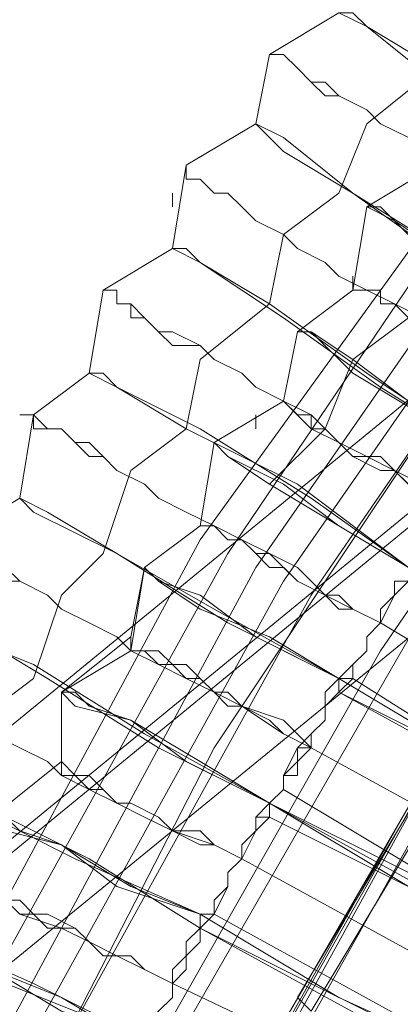
# Model space of a CAD drawing. Units: millimetres. Extents: x -469 to 4768, y -7505 to 0.
# Drawn here: x 695 to 725, y -3544 to -3467 of the extents above; entities that cross this region are included whole.
import ezdxf

# ---------------------------------------------------------------- set-up
doc = ezdxf.new("R2010")
doc.units = ezdxf.units.MM

# ---------------------------------------------------------------- blocks, each defined once
blk = doc.blocks.new('WMF0')
at = {"color": 139, "lineweight": 0}
for points in [[(742.9153, -474.6907), (740.2591, -474.751), (737.6028, -475.0529), (735.0068, -475.6566), (732.4713, -476.5621), (730.0565, -477.7092), (727.7624, -479.0977), (725.6495, -480.7277), (723.7176, -482.5388), (721.9669, -484.5914), (720.3973, -486.7647), (719.1295, -489.1191), (718.1032, -491.5943), (717.3184, -494.1299), (716.8354, -496.7258), (716.5939, -499.4424)], [(742.9153, -474.751), (740.2591, -474.8114), (737.6028, -475.1736), (735.0068, -475.7773), (732.4713, -476.6225), (730.1169, -477.7695), (727.8228, -479.1581), (725.7098, -480.7881), (723.778, -482.5992), (722.0273, -484.5914), (720.518, -486.8251), (719.2502, -489.1191), (718.2239, -491.5943), (717.4391, -494.1299), (716.9562, -496.7861), (716.7147, -499.4424)], [(742.9153, -474.9321), (740.2591, -474.9925), (737.6631, -475.3547), (735.0672, -475.9584), (732.592, -476.8036), (730.1772, -477.9507), (727.9435, -479.3392), (725.8306, -480.9088), (723.8987, -482.7199), (722.148, -484.7121), (720.6387, -486.8854), (719.371, -489.2399), (718.3447, -491.6547), (717.6202, -494.1902), (717.1373, -496.7861), (716.8958, -499.4424)], [(742.9153, -475.0529), (740.2591, -475.1133), (737.6631, -475.4151), (735.0672, -476.0188), (732.592, -476.9244), (730.2376, -478.011), (728.0039, -479.3995), (725.891, -480.9692), (723.9591, -482.7803), (722.2687, -484.7725), (720.7595, -486.9458), (719.4917, -489.2399), (718.4654, -491.7151), (717.6806, -494.1902), (717.1976, -496.7861), (717.0165, -499.4424)], [(717.1373, -500.1669), (717.258, -497.571), (717.6806, -494.975), (718.3447, -492.4395), (719.2502, -490.0247), (720.4576, -487.6703), (721.9065, -485.4969), (723.5365, -483.4443), (725.408, -481.5729), (727.4002, -479.9429), (729.6339, -478.494), (731.928, -477.347), (734.4031, -476.381), (736.9387, -475.717), (739.5346, -475.2944), (742.1305, -475.1736), (744.7264, -475.2944)], [(717.1373, -500.1669), (717.258, -497.571), (717.6806, -494.975), (718.3447, -492.4395), (719.2502, -490.0247), (720.4576, -487.6703), (721.9065, -485.4969), (723.5365, -483.4443), (725.408, -481.5729), (727.4002, -479.9429), (729.6339, -478.494), (731.928, -477.347), (734.4031, -476.381), (736.9387, -475.717), (739.5346, -475.2944), (742.1305, -475.1736), (744.7264, -475.2944)], [(742.9153, -475.1736), (740.2591, -475.234), (737.6631, -475.5358), (735.1276, -476.1395), (732.6524, -477.0451), (730.298, -478.1318), (728.0643, -479.5203), (725.9513, -481.0899), (724.0798, -482.901), (722.3291, -484.8932), (720.8802, -487.0062), (719.6125, -489.3002), (718.5862, -491.7151), (717.8013, -494.2506), (717.3184, -496.8465), (717.1373, -499.4424)], [(742.9153, -475.1736), (740.2591, -475.234), (737.6631, -475.5358), (735.1276, -476.1395), (732.6524, -477.0451), (730.298, -478.1318), (728.0643, -479.5203), (725.9513, -481.0899), (724.0798, -482.901), (722.3291, -484.8932), (720.8802, -487.0062), (719.6125, -489.3002), (718.5862, -491.7151), (717.8013, -494.2506), (717.3184, -496.7861), (717.1373, -499.4424)], [(742.855, -475.5358), (740.3194, -475.5962), (737.7235, -475.9584), (735.2483, -476.5018), (732.7732, -477.4073), (730.4791, -478.494), (728.2454, -479.8221), (726.1928, -481.3918), (724.3213, -483.1425), (722.631, -485.1347), (721.1821, -487.2477), (719.9143, -489.4814), (718.9484, -491.8962), (718.2239, -494.311), (717.741, -496.8465), (717.4995, -499.4424)], [(742.855, -475.5358), (740.3194, -475.5962), (737.7235, -475.9584), (735.2483, -476.5018), (732.7732, -477.4073), (730.4791, -478.494), (728.2454, -479.8221), (726.1928, -481.3918), (724.3213, -483.1425), (722.631, -485.1347), (721.1821, -487.2477), (719.9143, -489.4814), (718.9484, -491.8962), (718.2239, -494.311), (717.741, -496.8465), (717.4995, -499.4424)], [(742.855, -475.6566), (740.1383, -475.717), (737.4217, -476.0792), (734.705, -476.7433), (732.1694, -477.7092), (729.6943, -478.9769), (727.4002, -480.5466), (725.2872, -482.2973), (723.4158, -484.2895), (721.7254, -486.4628), (720.3369, -488.8777), (719.1899, -491.3528), (718.3447, -494.0091), (717.8013, -496.6654), (717.6202, -499.4424)], [(717.9221, -500.1669), (718.1032, -497.4502), (718.5258, -494.7939), (719.3106, -492.198), (720.3369, -489.6625), (721.665, -487.308), (723.2347, -485.0743), (725.0458, -483.0821), (727.038, -481.271), (729.2717, -479.7014), (731.6261, -478.3732), (734.1617, -477.347), (736.7576, -476.6225), (739.4139, -476.1395), (742.1305, -475.9584), (744.8472, -476.1395)], [(744.8472, -476.1395), (742.1305, -476.0188), (739.4139, -476.1395), (736.7576, -476.6225), (734.1617, -477.347), (731.6261, -478.3732), (729.2717, -479.7014), (727.038, -481.271), (725.0458, -483.0821), (723.2347, -485.1347), (721.665, -487.308), (720.3369, -489.7228), (719.3106, -492.198), (718.5258, -494.7939), (718.1032, -497.5106), (717.9221, -500.1669)], [(728.185, -480.4258), (726.0117, -482.1766), (724.0195, -484.1688), (722.2687, -486.3421), (720.8199, -488.7569)], [(720.8199, -488.7569), (722.2687, -486.3421), (724.0195, -484.1688), (726.0117, -482.1766), (728.185, -480.4258)], [(720.8802, -488.8173), (722.3291, -486.4025), (724.0798, -484.2292), (726.0721, -482.2369), (728.2454, -480.4862)], [(728.2454, -480.4862), (726.0721, -482.2369), (724.0798, -484.2292), (722.3291, -486.4025), (720.8802, -488.8173)], [(725.891, -518.1572), (724.0195, -516.2857), (722.3895, -514.1728), (721.001, -511.9391), (719.8539, -509.5846), (718.9484, -507.1094), (718.3447, -504.5739), (717.9825, -501.978), (717.9825, -499.3217), (718.2239, -496.6654), (718.7069, -494.1299), (719.5521, -491.5943), (720.5784, -489.1795), (721.9065, -486.8854), (723.4761, -484.7725)], [(723.4761, -484.7725), (721.9065, -486.8854), (720.5784, -489.1795), (719.5521, -491.5943), (718.7069, -494.1299), (718.2239, -496.6654), (717.9825, -499.3217), (717.9825, -501.9176), (718.3447, -504.5739), (718.9484, -507.1094), (719.8539, -509.5846), (721.001, -511.9391), (722.3895, -514.1728), (724.0195, -516.2253), (725.891, -518.0968)], [(723.4761, -484.7725), (721.7858, -487.0665), (720.3973, -489.5417), (719.3106, -492.198), (718.5258, -494.9147), (718.1032, -497.6917)], [(718.1032, -497.6917), (718.5258, -494.9147), (719.3106, -492.198), (720.3973, -489.5417), (721.7858, -487.0665), (723.4761, -484.7725)], [(718.1636, -497.6917), (718.5862, -494.9147), (719.371, -492.198), (720.4576, -489.6021), (721.8461, -487.1269), (723.5365, -484.8329)], [(718.1636, -497.6917), (718.5862, -494.9147), (719.371, -492.198), (720.4576, -489.6021), (721.8461, -487.1269), (723.5365, -484.8329)], [(720.8199, -488.7569), (720.8802, -488.8173)], [(720.8802, -488.8173), (720.8199, -488.7569)]]:
    blk.add_lwpolyline(points, dxfattribs=at)
at = {"color": 7, "lineweight": 0}
for points in [[(725.0458, -483.0821), (708.8666, -496.3636)], [(725.0458, -483.0821), (723.2347, -485.0743), (721.665, -487.308), (720.3369, -489.6625), (719.3106, -492.198), (718.5258, -494.7939), (718.1032, -497.4502), (717.9221, -500.1669), (718.1032, -502.8835), (718.5258, -505.5398), (719.3106, -508.1961), (720.3369, -510.6713), (721.665, -513.0861), (723.2347, -515.2594), (725.0458, -517.312)], [(725.6495, -483.1425), (709.4703, -496.4239)], [(724.9854, -483.6254), (708.8062, -496.9069)], [(725.5891, -483.6858), (709.3495, -496.9673)]]:
    blk.add_lwpolyline(points, dxfattribs=at)
at = {"color": 53, "lineweight": 0}
for points in [[(721.001, -484.4706), (720.6991, -484.6517), (720.6387, -484.9536)], [(720.6387, -484.9536), (720.6991, -484.6517), (721.001, -484.4706)], [(721.001, -484.4706), (720.6991, -484.6517), (720.6387, -484.9536)], [(722.3291, -485.4366), (721.9065, -485.0743), (721.4236, -484.7725), (721.1217, -484.531), (721.0613, -484.4706), (721.001, -484.4706)], [(721.001, -484.4706), (721.1217, -484.531), (721.4236, -484.7121), (721.8461, -485.014), (722.3291, -485.3762)], [(722.148, -485.678), (722.0273, -485.5573), (721.9065, -485.4969), (721.7858, -485.4366), (721.7254, -485.3158), (721.6047, -485.2554), (721.4839, -485.1951), (721.3632, -485.0743), (721.3028, -485.014), (721.1821, -484.9536), (721.1217, -484.8932), (721.001, -484.8329), (720.9406, -484.8329), (720.8802, -484.7725), (720.8199, -484.7121), (720.7595, -484.6517), (720.6991, -484.6517)], [(720.6991, -484.6517), (720.7595, -484.6517), (720.8199, -484.7121), (720.8802, -484.7725), (720.9406, -484.7725), (721.001, -484.8329), (721.1217, -484.8932), (721.1821, -484.9536), (721.3028, -485.014), (721.3632, -485.0743), (721.4839, -485.1347), (721.6047, -485.2554), (721.7254, -485.3158), (721.7858, -485.3762), (721.9065, -485.4969), (722.0273, -485.5573), (722.148, -485.6177)], [(721.4236, -484.7121), (721.1217, -484.9536), (721.001, -485.2554)], [(721.1217, -485.3158), (721.4236, -485.1347), (721.5443, -484.8329)], [(721.5443, -484.8329), (721.4236, -485.1347), (721.1217, -485.3158)], [(720.6387, -484.9536), (720.3369, -485.1347), (720.2765, -485.4969)], [(720.2765, -485.4969), (720.3369, -485.1347), (720.6387, -484.9536)], [(720.6387, -484.9536), (720.3369, -485.1347), (720.2765, -485.4969)], [(721.9669, -485.9195), (721.5443, -485.5573), (721.0613, -485.2554), (720.7595, -485.0743), (720.6991, -485.014), (720.6387, -484.9536)], [(720.6387, -484.9536), (720.7595, -485.014), (721.0613, -485.2554), (721.4839, -485.5573), (721.9669, -485.8591)], [(721.8461, -486.161), (721.7254, -486.0403), (721.6047, -485.9799), (721.4839, -485.9195), (721.3632, -485.7988), (721.2424, -485.7384), (721.1217, -485.678), (721.001, -485.6177), (720.9406, -485.5573), (720.8199, -485.4969), (720.7595, -485.4366), (720.6387, -485.3762), (720.5784, -485.3158), (720.518, -485.2554), (720.4576, -485.2554), (720.3973, -485.1951), (720.3369, -485.1951), (720.3369, -485.1347)], [(720.3369, -485.1347), (720.3369, -485.1951), (720.3973, -485.1951), (720.4576, -485.2554), (720.518, -485.2554), (720.5784, -485.3158), (720.6387, -485.3762), (720.7595, -485.4366), (720.8199, -485.4969), (720.9406, -485.5573), (721.001, -485.6177), (721.1217, -485.678), (721.2424, -485.7384), (721.3632, -485.7988), (721.4839, -485.9195), (721.6047, -485.9799), (721.7254, -486.0403), (721.8461, -486.161)], [(720.2765, -485.3158), (720.2765, -485.2554)], [(721.001, -485.2554), (720.7595, -485.4366), (720.6991, -485.7384)], [(720.8199, -485.8591), (721.0613, -485.678), (721.1217, -485.3158)], [(721.1217, -485.3158), (721.0613, -485.678), (720.8199, -485.8591)], [(721.1217, -485.3158), (721.2424, -485.3762), (721.3632, -485.4969), (721.665, -485.678), (721.9669, -485.8591), (721.9669, -485.9195)], [(721.9669, -485.8591), (721.7254, -485.678), (721.4236, -485.4969), (721.2424, -485.3762), (721.1821, -485.3158), (721.1217, -485.3158)], [(720.2765, -485.4969), (719.9747, -485.678), (719.9143, -486.0403)], [(719.9143, -486.0403), (719.9747, -485.678), (720.2765, -485.4969)], [(720.2765, -485.4969), (719.9747, -485.678), (719.9143, -486.0403)], [(721.665, -486.4025), (721.1821, -486.1006), (720.7595, -485.7988), (720.3973, -485.5573), (720.3369, -485.4969), (720.2765, -485.4969)], [(720.2765, -485.4969), (720.3973, -485.5573), (720.6991, -485.7384), (721.1217, -486.0403), (721.665, -486.4025)], [(721.0613, -485.9799), (721.3028, -485.7988), (721.4236, -485.4969)], [(721.0613, -485.6177), (721.0613, -485.678), (721.1217, -485.678), (721.1821, -485.678), (721.1821, -485.7384), (721.2424, -485.7384), (721.3028, -485.7988), (721.3632, -485.8591), (721.4236, -485.8591), (721.4839, -485.9195), (721.6047, -485.9799), (721.665, -486.0403), (721.7254, -486.1006), (721.8461, -486.161)], [(721.4839, -486.644), (721.3632, -486.5836), (721.2424, -486.4628), (721.1217, -486.4025), (721.001, -486.3421), (720.8802, -486.2817), (720.7595, -486.161), (720.6387, -486.1006), (720.5784, -486.0403), (720.4576, -485.9799), (720.3973, -485.9195), (720.2765, -485.9195), (720.2162, -485.8591), (720.1558, -485.7988), (720.0954, -485.7988), (720.0954, -485.7384), (720.035, -485.7384), (720.035, -485.678), (719.9747, -485.678)], [(719.9747, -485.678), (720.035, -485.678), (720.035, -485.7384), (720.0954, -485.7384), (720.1558, -485.7988), (720.2162, -485.8591), (720.2765, -485.8591), (720.3973, -485.9195), (720.4576, -485.9799), (720.5784, -486.0403), (720.6387, -486.1006), (720.7595, -486.161), (720.8802, -486.2214), (721.001, -486.3421), (721.1217, -486.4025), (721.2424, -486.4628), (721.3632, -486.5232), (721.4839, -486.644)], [(721.8461, -486.161), (721.7254, -486.1006), (721.665, -486.0403), (721.6047, -485.9799), (721.4839, -485.9195), (721.4236, -485.8591), (721.3632, -485.8591), (721.3028, -485.7988), (721.2424, -485.7384), (721.1821, -485.7384), (721.1821, -485.678), (721.1217, -485.678), (721.0613, -485.678)], [(720.6991, -485.7384), (720.3973, -485.9799), (720.3369, -486.2817)], [(720.8199, -485.8591), (720.7595, -486.161), (720.4576, -486.3421)], [(720.4576, -486.3421), (720.7595, -486.161), (720.8199, -485.8591)], [(721.665, -486.4025), (721.3632, -486.2214), (721.0613, -486.0403), (720.8802, -485.8591), (720.8199, -485.8591)], [(720.8199, -485.8591), (720.8802, -485.8591), (721.0613, -485.9799), (721.3028, -486.161), (721.6047, -486.4025), (721.665, -486.4025)], [(720.6991, -486.5232), (720.9406, -486.2817), (721.0613, -485.9799)], [(719.6125, -486.5836), (719.6728, -486.2214), (719.9143, -486.0403)], [(719.9143, -486.0403), (719.6728, -486.2214), (719.6125, -486.5836)], [(719.9143, -486.0403), (719.6728, -486.2214), (719.6125, -486.5836)], [(719.9143, -486.0403), (720.035, -486.1006), (720.3369, -486.2817), (720.8199, -486.5232), (721.3028, -486.8854)], [(721.3028, -486.8854), (720.8802, -486.5836), (720.3973, -486.2817), (720.035, -486.1006), (719.9747, -486.0403), (719.9143, -486.0403)], [(720.7595, -486.161), (720.8199, -486.2214), (720.8802, -486.2214), (720.8802, -486.2817), (720.9406, -486.2817), (721.001, -486.3421), (721.0613, -486.4025), (721.1821, -486.4025), (721.2424, -486.4628), (721.3028, -486.5232), (721.4236, -486.5836), (721.4839, -486.644)], [(721.4839, -486.644), (721.4236, -486.5836), (721.3028, -486.5232), (721.2424, -486.4628), (721.1821, -486.4628), (721.0613, -486.4025), (721.001, -486.3421), (720.9406, -486.2817), (720.8802, -486.2817), (720.8802, -486.2214), (720.8199, -486.2214), (720.7595, -486.161)], [(719.6125, -486.2214), (719.6728, -486.2214), (719.7332, -486.2817), (719.7936, -486.2817), (719.8539, -486.3421), (719.9143, -486.3421), (719.9747, -486.4025), (720.035, -486.4628), (720.1558, -486.5232), (720.2162, -486.5836), (720.3369, -486.644), (720.4576, -486.7043), (720.5784, -486.7647), (720.6991, -486.8251), (720.8199, -486.8854), (720.9406, -487.0062), (721.0613, -487.0665), (721.1821, -487.1269)], [(721.1821, -487.1269), (721.0613, -487.0665), (720.9406, -487.0062), (720.8199, -486.9458), (720.6991, -486.8251), (720.5784, -486.7647), (720.4576, -486.7043), (720.3369, -486.644), (720.2162, -486.5836), (720.1558, -486.5232), (720.035, -486.4628), (719.9747, -486.4025), (719.9143, -486.4025), (719.8539, -486.3421), (719.7936, -486.2817), (719.7332, -486.2817), (719.6728, -486.2817), (719.6728, -486.2214), (719.6125, -486.2214)], [(720.6387, -486.2817), (720.6387, -486.2214)], [(720.3369, -486.2817), (720.0954, -486.4628), (719.9747, -486.8251)], [(720.1558, -486.8854), (720.3973, -486.7043), (720.4576, -486.3421)], [(720.4576, -486.3421), (720.3973, -486.7043), (720.1558, -486.8854)], [(720.4576, -486.3421), (720.518, -486.4025), (720.6991, -486.5232), (721.001, -486.7043), (721.3028, -486.8854)], [(721.3028, -486.8854), (721.001, -486.7043), (720.7595, -486.5232), (720.518, -486.4025), (720.4576, -486.3421)], [(719.6125, -486.5836), (719.3106, -486.7647), (719.2502, -487.1269)], [(719.2502, -487.1269), (719.3106, -486.7647), (719.6125, -486.5836)], [(719.6125, -486.5836), (719.3106, -486.7647), (719.2502, -487.1269)], [(721.001, -487.3684), (720.518, -487.1269), (720.035, -486.8251), (719.7332, -486.644), (719.6125, -486.5836)], [(719.6125, -486.5836), (719.6728, -486.644), (720.035, -486.8251), (720.4576, -487.0665), (721.001, -487.3684)], [(721.1821, -487.1269), (721.0613, -487.0665), (721.001, -487.0665), (720.9406, -487.0062), (720.8199, -486.9458), (720.7595, -486.8854), (720.6991, -486.8854), (720.6387, -486.8251), (720.5784, -486.7647), (720.518, -486.7647), (720.4576, -486.7043), (720.3973, -486.7043)], [(720.3973, -486.7043), (720.4576, -486.7043), (720.518, -486.7647), (720.5784, -486.7647), (720.6387, -486.8251), (720.6991, -486.8251), (720.7595, -486.8854), (720.8199, -486.9458), (720.9406, -487.0062), (721.001, -487.0062), (721.0613, -487.0665), (721.1821, -487.1269)], [(720.8802, -487.6703), (720.7595, -487.6099), (720.5784, -487.4891), (720.4576, -487.4288), (720.3369, -487.3684), (720.2162, -487.308), (720.0954, -487.2477), (720.035, -487.1873), (719.9143, -487.1269), (719.7936, -487.0665), (719.7332, -487.0062), (719.6125, -486.9458), (719.5521, -486.9458), (719.4917, -486.8854), (719.4313, -486.8251), (719.371, -486.8251), (719.3106, -486.7647)], [(719.3106, -486.7647), (719.371, -486.8251), (719.4313, -486.8251), (719.4917, -486.8854), (719.5521, -486.8854), (719.6125, -486.9458), (719.7332, -487.0062), (719.7936, -487.0665), (719.9143, -487.1269), (720.035, -487.1873), (720.0954, -487.2477), (720.2162, -487.308), (720.3369, -487.3684), (720.4576, -487.4288), (720.5784, -487.4891), (720.7595, -487.5495), (720.8802, -487.6703)], [(719.9747, -486.8251), (719.7936, -487.0062), (719.6728, -487.3684)], [(719.7936, -487.4288), (720.0954, -487.2477), (720.1558, -486.8854)], [(720.1558, -486.8854), (720.0954, -487.1873), (719.7936, -487.4288)], [(720.1558, -486.8854), (720.2162, -486.9458), (720.3973, -487.0062), (720.6387, -487.1873), (721.001, -487.3684)], [(721.001, -487.3684), (720.6991, -487.1873), (720.3973, -487.0665), (720.2162, -486.9458), (720.1558, -486.8854)], [(721.001, -487.3684), (721.0613, -487.3684), (721.0613, -487.308), (721.1217, -487.2477), (721.1217, -487.1873), (721.1821, -487.1269), (721.1821, -487.0665), (721.2424, -487.0062), (721.2424, -486.9458), (721.3028, -486.9458), (721.3028, -486.8854)], [(721.3028, -486.8854), (721.3028, -486.9458), (721.2424, -487.0062), (721.1821, -487.0665), (721.1821, -487.1269), (721.1217, -487.1873), (721.1217, -487.2477), (721.0613, -487.308), (721.0613, -487.3684), (721.001, -487.4288)], [(721.001, -487.4288), (721.0613, -487.3684), (721.0613, -487.308), (721.1217, -487.2477), (721.1217, -487.1873), (721.1821, -487.1269), (721.1821, -487.0665), (721.2424, -487.0062), (721.3028, -486.9458), (721.3028, -486.8854)], [(721.3028, -486.8854), (721.3028, -486.9458), (721.2424, -486.9458), (721.2424, -487.0062), (721.1821, -487.0665), (721.1821, -487.1269), (721.1217, -487.1873), (721.1217, -487.2477), (721.0613, -487.308), (721.0613, -487.3684), (721.001, -487.3684)], [(721.3028, -486.8854), (721.3028, -486.9458), (721.2424, -486.9458), (721.2424, -487.0062), (721.1821, -487.0665), (721.1821, -487.1269), (721.1217, -487.1873), (721.1217, -487.2477), (721.0613, -487.308), (721.0613, -487.3684), (721.001, -487.3684)], [(721.3028, -486.8854), (721.3028, -486.9458), (721.2424, -487.0062), (721.1821, -487.1269), (721.1217, -487.1873), (721.1217, -487.2477), (721.0613, -487.308), (721.001, -487.3684)], [(720.6991, -487.9117), (720.2162, -487.6703), (719.7332, -487.3684), (719.4313, -487.1873), (719.3106, -487.1269), (719.2502, -487.1269)], [(719.2502, -487.1269), (719.371, -487.1873), (719.6728, -487.308), (720.1558, -487.6099), (720.6991, -487.9117)], [(721.1821, -487.1269), (722.3895, -487.8514)], [(722.3895, -487.8514), (721.1821, -487.1269)], [(722.3895, -487.8514), (721.1821, -487.1269)], [(721.1821, -487.1269), (722.3895, -487.8514)], [(720.8802, -487.6703), (720.7595, -487.6099), (720.6991, -487.5495), (720.5784, -487.4891), (720.518, -487.4891), (720.4576, -487.4288), (720.3973, -487.3684), (720.3369, -487.3684), (720.2765, -487.308), (720.2162, -487.308), (720.1558, -487.2477), (720.0954, -487.2477), (720.0954, -487.1873)], [(720.0954, -487.1873), (720.0954, -487.2477), (720.1558, -487.2477), (720.2162, -487.2477), (720.2765, -487.308), (720.3369, -487.308), (720.3973, -487.3684), (720.4576, -487.4288), (720.518, -487.4288), (720.5784, -487.4891), (720.6991, -487.5495), (720.7595, -487.6099), (720.8802, -487.6703)], [(720.5784, -488.1532), (720.4576, -488.0928), (720.2765, -488.0325), (720.1558, -487.9721), (720.035, -487.9117), (719.9143, -487.8514), (719.7936, -487.791), (719.7332, -487.7306), (719.6125, -487.6703), (719.4917, -487.6099), (719.4313, -487.5495), (719.3106, -487.4891), (719.2502, -487.4891), (719.1899, -487.4288), (719.1295, -487.4288), (719.0691, -487.3684), (719.0088, -487.3684), (719.0088, -487.308)], [(719.0088, -487.308), (719.0691, -487.3684), (719.1295, -487.3684), (719.1899, -487.4288), (719.2502, -487.4891), (719.3106, -487.4891), (719.4313, -487.5495), (719.4917, -487.6099), (719.6125, -487.6703), (719.7332, -487.7306), (719.7936, -487.791), (719.9143, -487.8514), (720.035, -487.9117), (720.1558, -487.9721), (720.2765, -488.0325), (720.4576, -488.0928), (720.5784, -488.1532)], [(719.6728, -487.3684), (719.4313, -487.5495), (719.371, -487.9117)], [(721.001, -487.3684), (721.001, -487.4288), (720.9406, -487.4891), (720.9406, -487.5495), (720.8802, -487.6099), (720.8802, -487.6703), (720.8199, -487.7306), (720.8199, -487.791), (720.7595, -487.791), (720.7595, -487.8514), (720.6991, -487.9117)], [(720.6991, -487.9117), (720.7595, -487.8514), (720.7595, -487.791), (720.8199, -487.7306), (720.8199, -487.6703), (720.8802, -487.6703), (720.8802, -487.6099), (720.9406, -487.5495), (720.9406, -487.4891), (721.001, -487.4288), (721.001, -487.3684)], [(720.6991, -487.9117), (720.7595, -487.8514), (720.7595, -487.791), (720.8199, -487.791), (720.8199, -487.7306), (720.8802, -487.6703), (720.8802, -487.6099), (720.9406, -487.5495), (720.9406, -487.4891), (721.001, -487.4288), (721.001, -487.3684)], [(721.001, -487.3684), (721.001, -487.4288), (720.9406, -487.4891), (720.9406, -487.5495), (720.8802, -487.6099), (720.8802, -487.6703), (720.8199, -487.7306), (720.7595, -487.791), (720.7595, -487.8514), (720.6991, -487.9117)], [(721.001, -487.3684), (720.9406, -487.4288), (720.9406, -487.5495), (720.8802, -487.6099), (720.8199, -487.6703), (720.7595, -487.791), (720.7595, -487.8514), (720.6991, -487.9117)], [(721.001, -487.3684), (721.001, -487.4288), (720.9406, -487.4891), (720.9406, -487.5495), (720.8802, -487.6099), (720.8802, -487.6703), (720.8199, -487.6703), (720.8199, -487.7306), (720.7595, -487.791), (720.7595, -487.8514), (720.6991, -487.9117)], [(721.001, -487.4288), (721.001, -487.3684)], [(721.001, -487.3684), (721.6047, -487.7306), (722.2084, -488.0928)], [(721.001, -487.3684), (721.001, -487.4288)], [(722.2084, -488.0928), (721.6047, -487.7306), (721.001, -487.3684)], [(721.0613, -487.3684), (722.2084, -488.0928)], [(722.2084, -488.0928), (721.0613, -487.3684)], [(722.2084, -488.0928), (721.0613, -487.3684)], [(721.0613, -487.3684), (722.2084, -488.0928)], [(719.4917, -487.9721), (719.7936, -487.7306), (719.7936, -487.4288)], [(719.7936, -487.4288), (719.7936, -487.7306), (719.4917, -487.9721)], [(719.7936, -487.4288), (719.8539, -487.4891), (720.0954, -487.5495), (720.3369, -487.7306), (720.6991, -487.9117)], [(720.6991, -487.9117), (720.3973, -487.7306), (720.0954, -487.5495), (719.9143, -487.4891), (719.8539, -487.4288), (719.7936, -487.4288)], [(722.2084, -488.0928), (721.6047, -487.7306), (721.001, -487.4288)], [(721.001, -487.4288), (721.6047, -487.7306), (722.2084, -488.0928)], [(722.2084, -488.0928), (721.001, -487.4288)], [(721.001, -487.4288), (722.2084, -488.0928)], [(722.2084, -488.0928), (721.001, -487.4288)], [(721.001, -487.4288), (722.2084, -488.0928)], [(720.3973, -488.4551), (719.9143, -488.1532), (719.4313, -487.9117), (719.1295, -487.7306), (719.0088, -487.6703), (718.9484, -487.6703)], [(718.9484, -487.6703), (719.0691, -487.7306), (719.371, -487.9117), (719.8539, -488.1532), (720.3973, -488.3947)], [(722.0876, -488.3343), (720.8802, -487.6703)], [(720.8802, -487.6703), (722.0876, -488.3343)], [(722.0876, -488.3343), (720.8802, -487.6703)], [(720.8802, -487.6703), (722.0876, -488.3343)], [(720.5784, -488.1532), (720.4576, -488.0928), (720.3973, -488.0928), (720.2765, -488.0325), (720.2162, -487.9721), (720.0954, -487.9117), (720.035, -487.9117), (719.9747, -487.8514), (719.9143, -487.8514), (719.8539, -487.791), (719.7936, -487.791), (719.7936, -487.7306)], [(719.7936, -487.7306), (719.8539, -487.791), (719.9143, -487.791), (719.9747, -487.8514), (720.035, -487.9117), (720.0954, -487.9117), (720.2162, -487.9721), (720.2765, -488.0325), (720.3973, -488.0325), (720.4576, -488.0928), (720.5784, -488.1532)], [(721.9669, -488.5758), (720.7595, -487.8514)], [(720.7595, -487.8514), (721.9669, -488.5758)], [(721.9669, -488.5758), (720.7595, -487.8514)], [(720.7595, -487.8514), (721.9669, -488.5758)], [(720.2765, -488.6965), (720.1558, -488.6362), (720.035, -488.5758), (719.9143, -488.5154), (719.7936, -488.4551), (719.6125, -488.3947), (719.5521, -488.3343), (719.4313, -488.274), (719.3106, -488.2136), (719.1899, -488.1532), (719.1295, -488.0928), (719.0088, -488.0928), (718.9484, -488.0325), (718.888, -487.9721), (718.8276, -487.9721), (718.7673, -487.9117), (718.7069, -487.9117)], [(718.7069, -487.9117), (718.7673, -487.9117), (718.8276, -487.9721), (718.888, -487.9721), (718.9484, -488.0325), (719.0088, -488.0325), (719.1295, -488.0928), (719.1899, -488.1532), (719.3106, -488.2136), (719.4313, -488.274), (719.5521, -488.3343), (719.6125, -488.3947), (719.7936, -488.4551), (719.9143, -488.5154), (720.035, -488.5758), (720.1558, -488.6362), (720.2765, -488.6965)], [(720.6991, -487.9117), (720.6991, -487.9721), (720.6387, -488.0325), (720.5784, -488.0928), (720.5784, -488.1532), (720.518, -488.2136), (720.518, -488.274), (720.4576, -488.3343), (720.4576, -488.3947), (720.3973, -488.4551)], [(720.3973, -488.3947), (720.4576, -488.3947), (720.4576, -488.3343), (720.518, -488.274), (720.518, -488.2136), (720.5784, -488.1532), (720.5784, -488.0928), (720.6387, -488.0325), (720.6387, -487.9721), (720.6991, -487.9721), (720.6991, -487.9117)], [(720.3973, -488.4551), (720.4576, -488.3947), (720.4576, -488.3343), (720.518, -488.274), (720.518, -488.2136), (720.5784, -488.1532), (720.5784, -488.0928), (720.6387, -488.0325), (720.6991, -487.9721), (720.6991, -487.9117)], [(720.6991, -487.9117), (720.6991, -487.9721), (720.6387, -487.9721), (720.6387, -488.0325), (720.5784, -488.0928), (720.5784, -488.1532), (720.518, -488.2136), (720.518, -488.274), (720.4576, -488.3343), (720.4576, -488.3947), (720.3973, -488.4551)], [(720.6991, -487.9117), (720.6387, -487.9721), (720.6387, -488.0325), (720.5784, -488.1532), (720.518, -488.2136), (720.518, -488.274), (720.4576, -488.3947), (720.3973, -488.4551)], [(720.6991, -487.9117), (720.6991, -487.9721), (720.6387, -487.9721), (720.6387, -488.0325), (720.5784, -488.0928), (720.5784, -488.1532), (720.518, -488.2136), (720.518, -488.274), (720.4576, -488.3343), (720.4576, -488.3947), (720.3973, -488.3947)], [(721.9065, -488.5758), (721.3028, -488.274), (720.6991, -487.9117)], [(720.6991, -487.9117), (721.3028, -488.2136), (721.9065, -488.5758)], [(720.6991, -487.9117), (721.3028, -488.2136), (721.9065, -488.5758)], [(721.9065, -488.5758), (721.3028, -488.2136), (720.6991, -487.9117)], [(720.6991, -487.9117), (721.9065, -488.5758)], [(720.6991, -487.9117), (721.9065, -488.5758)], [(720.3973, -488.3947), (720.0954, -488.274), (719.7936, -488.0928), (719.6125, -488.0325), (719.5521, -487.9721), (719.4917, -487.9721)], [(719.4917, -487.9721), (719.5521, -488.0325), (719.7936, -488.0928), (720.035, -488.274), (720.3973, -488.3947), (720.3973, -488.4551)], [(721.9065, -488.5758), (720.6991, -487.9721)], [(721.9065, -488.5758), (720.6991, -487.9721)], [(721.7858, -488.8173), (720.5784, -488.1532)], [(720.5784, -488.1532), (721.7858, -488.8173)], [(721.7858, -488.8173), (720.5784, -488.1532)], [(720.5784, -488.1532), (721.7858, -488.8173)], [(718.6465, -488.2136), (718.7673, -488.274), (719.0691, -488.4551), (719.5521, -488.6965), (720.1558, -488.938)], [(720.1558, -488.938), (719.6728, -488.6965), (719.1295, -488.4551), (718.8276, -488.3343), (718.7069, -488.274), (718.6465, -488.2136)], [(719.4917, -488.274), (719.5521, -488.3343), (719.6125, -488.3343), (719.6728, -488.3947), (719.7332, -488.3947), (719.8539, -488.4551), (719.9143, -488.5154), (719.9747, -488.5758), (720.0954, -488.5758), (720.1558, -488.6362), (720.2765, -488.6965)], [(720.2765, -488.6965), (720.1558, -488.6362), (720.0954, -488.5758), (719.9747, -488.5758), (719.9143, -488.5154), (719.8539, -488.4551), (719.7332, -488.4551), (719.6728, -488.3947), (719.6125, -488.3947), (719.5521, -488.3343), (719.4917, -488.3343), (719.4917, -488.274)], [(720.1558, -488.938), (720.1558, -488.8777), (720.2162, -488.8777), (720.2162, -488.8173), (720.2765, -488.7569), (720.2765, -488.6965), (720.3369, -488.6362), (720.3369, -488.5758), (720.3369, -488.5154), (720.3973, -488.4551), (720.3973, -488.3947)], [(720.3973, -488.3947), (720.3973, -488.4551), (720.3369, -488.5154), (720.3369, -488.5758), (720.3369, -488.6362), (720.2765, -488.6965), (720.2765, -488.7569), (720.2162, -488.8173), (720.2162, -488.8777), (720.1558, -488.938)], [(720.3973, -488.3947), (720.3973, -488.4551), (720.3369, -488.5154), (720.3369, -488.5758), (720.3369, -488.6362), (720.2765, -488.6965), (720.2765, -488.7569), (720.2162, -488.8173), (720.2162, -488.8777), (720.1558, -488.8777), (720.1558, -488.938)], [(720.3973, -488.3947), (721.001, -488.7569), (721.665, -489.0588)], [(720.3973, -488.4551), (720.3973, -488.3947)], [(721.665, -489.0588), (720.4576, -488.3947)], [(720.4576, -488.3947), (721.665, -489.0588)], [(721.665, -489.0588), (720.4576, -488.3947)], [(720.4576, -488.3947), (721.665, -489.0588)], [(720.3973, -488.4551), (720.3369, -488.5154), (720.3369, -488.5758), (720.3369, -488.6362), (720.2765, -488.6965), (720.2765, -488.7569), (720.2162, -488.8173), (720.2162, -488.8777), (720.1558, -488.938)], [(720.1558, -488.938), (720.2162, -488.8777), (720.2162, -488.8173), (720.2765, -488.7569), (720.2765, -488.6965), (720.3369, -488.6362), (720.3369, -488.5758), (720.3369, -488.5154), (720.3973, -488.4551)], [(720.3973, -488.4551), (720.3973, -488.5154), (720.3369, -488.5758), (720.2765, -488.6362), (720.2765, -488.7569), (720.2162, -488.8173), (720.1558, -488.8777), (720.1558, -488.938)], [(721.665, -489.0588), (721.001, -488.7569), (720.3973, -488.4551)], [(721.665, -489.0588), (721.001, -488.7569), (720.3973, -488.4551)], [(720.3973, -488.4551), (721.001, -488.7569), (721.665, -489.0588)], [(721.6047, -489.1191), (720.3973, -488.4551)], [(720.3973, -488.4551), (721.6047, -489.0588)], [(720.3973, -488.4551), (721.6047, -489.0588)], [(721.6047, -489.1191), (720.3973, -488.4551)], [(719.2502, -488.5154), (719.3106, -488.5758), (719.4917, -488.6362), (719.7936, -488.7569), (720.0954, -488.938), (720.1558, -488.938)], [(720.1558, -488.938), (719.7936, -488.8173), (719.4917, -488.6362), (719.3106, -488.5758), (719.2502, -488.5154)], [(721.5443, -489.3002), (720.2765, -488.6965)], [(720.2765, -488.6965), (721.5443, -489.3002)], [(720.2765, -488.6965), (721.5443, -489.3002)], [(721.5443, -489.3002), (720.2765, -488.6965)]]:
    blk.add_lwpolyline(points, dxfattribs=at)

msp = doc.modelspace()

# ---------------------------------------------------------------- block references
at = {"xscale": 17.9870820047, "yscale": 17.9870820047, "zscale": 17.9870820047}
msp.add_blockref('WMF0', (-12248.763, 5248.074), dxfattribs=at)

doc.saveas('drawing.dxf')
